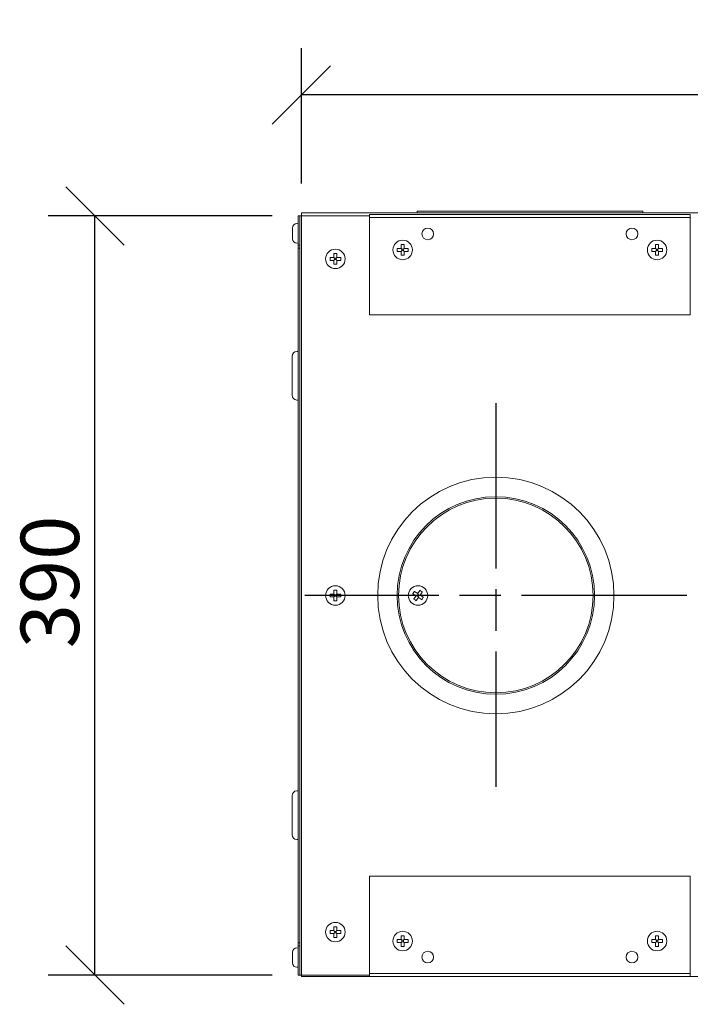
# Model space of a CAD drawing. Units: millimetres. Extents: x 585 to 4325, y 150 to 3063.
# Drawn here: x 585 to 930, y 2557 to 3063 of the extents above; entities that cross this region are included whole.
import ezdxf

# ---------------------------------------------------------------- set-up
doc = ezdxf.new("R2010")
doc.units = ezdxf.units.MM
doc.header["$LTSCALE"] = 15
doc.linetypes.add('CHAIN', pattern=[0.3543, 0.2362, -0.0295, 0.0591, -0.0295])
for name, color, linetype, lineweight in [('Center Mark(ISO)', 7, 'Continuous', 25), ('Dimensions(ISO)', 7, 'Continuous', 25), ('Visible Edges(ISO)', 7, 'Continuous', 18)]:
    doc.layers.add(name, color=color, linetype=linetype, lineweight=lineweight)
doc.styles.add('warmington~0', font='ARIALN.TTF')
doc.dimstyles.new('warmington', dxfattribs={"dimscale": 15, "dimtxt": 2, "dimasz": 2, "dimexe": 1.6, "dimexo": 1, "dimgap": 0.5, "dimtad": 1, "dimdec": 0, "dimrnd": 1e-08, "dimzin": 0, "dimdsep": 46, "dimtxsty": 'warmington~0', "dimblk": 'OBLIQUE', "dimcen": 0.09, "dimclrd": 8, "dimclre": 8, "dimclrt": 8, "dimadec": 0, "dimazin": 0, "dimtfac": 1.75, "dimtdec": 1, "dimtmove": 0, "dimatfit": 3, "dimfxl": 0, "dimtolj": 1, "dimtzin": 0, "dimlwd": 25, "dimlwe": 25, "dimarcsym": 0})

# ---------------------------------------------------------------- blocks, each defined once
blk = doc.blocks.new('_Oblique')
at = {"color": 0, "linetype": 'ByBlock', "lineweight": -2}
blk.add_line((-0.5, -0.5), (0.5, 0.5), dxfattribs=at)
blk = doc.blocks.new('*D12')
at = {"layer": 'Defpoints', "color": 0, "linetype": 'Continuous'}
for p in [(624.11, 2962.14), (730.27, 2962.14), (730.27, 2572.14)]:
    blk.add_point(p, dxfattribs=at)
at = {"layer": 'Dimensions(ISO)', "color": 8, "linetype": 'Continuous', "lineweight": 25}
for p, q in [((715.27, 2962.14), (600.11, 2962.14)), ((624.11, 2572.14), (624.11, 2962.14)), ((715.27, 2572.14), (600.11, 2572.14))]:
    blk.add_line(p, q, dxfattribs=at)
at = {"layer": 'Dimensions(ISO)', "color": 8, "linetype": 'Continuous', "lineweight": 25, "xscale": 30, "yscale": 30, "zscale": 30}
for p, rotation in [((624.11, 2962.14), 90), ((624.11, 2572.14), 270)]:
    blk.add_blockref('_Oblique', p, dxfattribs=dict(at, rotation=rotation))
at = {"layer": 'Dimensions(ISO)', "color": 8, "linetype": 'Continuous', "lineweight": 25, "insert": (585.98, 2740.01), "char_height": 30, "attachment_point": 1, "rotation": 90, "style": 'warmington~0'}
blk.add_mtext('\\A1;390', dxfattribs=at)
blk = doc.blocks.new('*D13')
at = {"layer": 'Defpoints', "color": 0, "linetype": 'Continuous'}
for p in [(730.27, 3024.24), (730.27, 2963.74), (1930.27, 2963.74)]:
    blk.add_point(p, dxfattribs=at)
at = {"layer": 'Dimensions(ISO)', "color": 8, "linetype": 'Continuous', "lineweight": 25}
for p, q in [((730.27, 2978.74), (730.27, 3048.24)), ((1930.27, 2978.74), (1930.27, 3048.24)), ((1930.27, 3024.24), (730.27, 3024.24))]:
    blk.add_line(p, q, dxfattribs=at)
at = {"layer": 'Dimensions(ISO)', "color": 8, "linetype": 'Continuous', "lineweight": 25, "xscale": 30, "yscale": 30, "zscale": 30, "rotation": 180}
blk.add_blockref('_Oblique', (730.27, 3024.24), dxfattribs=at)
at = {"layer": 'Dimensions(ISO)', "color": 8, "linetype": 'Continuous', "lineweight": 25, "xscale": 30, "yscale": 30, "zscale": 30}
blk.add_blockref('_Oblique', (1930.27, 3024.24), dxfattribs=at)
at = {"layer": 'Dimensions(ISO)', "color": 8, "linetype": 'Continuous', "lineweight": 25, "insert": (1294.74, 3062.38), "char_height": 30, "attachment_point": 1, "style": 'warmington~0'}
blk.add_mtext('\\A1;1200', dxfattribs=at)

msp = doc.modelspace()

# ---------------------------------------------------------------- linework, layer by layer
at = {"layer": 'Center Mark(ISO)', "linetype": 'CHAIN', "ltscale": 23.990969}
for p, q in [((830.27, 2865.92), (830.27, 2668.89)), ((928.52, 2767.14), (732.02, 2767.14))]:
    msp.add_line(p, q, dxfattribs=at)
at = {"layer": 'Visible Edges(ISO)'}
for p, q in [((789.77, 2964.49), (905.77, 2964.49)), ((789.77, 2964.49), (789.77, 2963.74)), ((905.77, 2963.74), (905.77, 2964.49)), ((729.52, 2962.14), (728.67, 2962.14)), ((728.67, 2962.14), (728.67, 2947.14)), ((730.27, 2962.14), (729.52, 2962.14)), ((729.52, 2962.14), (729.52, 2572.14)), ((730.27, 2963.74), (730.27, 2962.14)), ((1930.27, 2963.74), (730.27, 2963.74)), ((730.27, 2572.14), (730.27, 2962.14)), ((730.27, 2962.14), (765.27, 2962.14)), ((930.27, 2962.89), (765.27, 2962.89)), ((765.27, 2962.89), (765.27, 2961.29)), ((930.27, 2961.29), (765.27, 2961.29)), ((765.27, 2960.79), (765.27, 2961.29)), ((765.27, 2911.29), (765.27, 2960.79)), ((930.27, 2961.29), (930.27, 2962.89)), ((930.27, 2960.79), (930.27, 2961.29)), ((930.27, 2960.79), (930.27, 2911.29)), ((725.67, 2955.42), (725.67, 2955.89)), ((725.67, 2954.27), (725.67, 2955.42)), ((725.67, 2951.6), (725.67, 2954.27)), ((728.17, 2958.14), (727.92, 2958.14)), ((725.67, 2950.63), (725.67, 2951.6)), ((725.67, 2950.39), (725.67, 2950.63)), ((728.17, 2948.14), (727.92, 2948.14)), ((728.67, 2947.14), (729.52, 2947.14)), ((728.67, 2945.54), (728.67, 2947.14)), ((729.52, 2945.54), (728.67, 2945.54)), ((728.67, 2588.74), (728.67, 2945.54)), ((779.73, 2945.39), (781.62, 2945.39)), ((781.62, 2943.89), (779.73, 2943.89)), ((781.62, 2945.39), (781.62, 2947.29)), ((781.62, 2941.99), (781.62, 2943.89)), ((783.12, 2947.29), (783.12, 2945.39)), ((783.12, 2945.39), (785.02, 2945.39)), ((785.02, 2943.89), (783.12, 2943.89)), ((783.12, 2943.89), (783.12, 2941.99)), ((910.53, 2945.39), (912.42, 2945.39)), ((912.42, 2943.89), (910.53, 2943.89)), ((912.42, 2945.39), (912.42, 2947.29)), ((912.42, 2941.99), (912.42, 2943.89)), ((913.92, 2947.29), (913.92, 2945.39)), ((913.92, 2945.39), (915.82, 2945.39)), ((915.82, 2943.89), (913.92, 2943.89)), ((913.92, 2943.89), (913.92, 2941.99)), ((745.13, 2940.79), (747.02, 2940.79)), ((747.02, 2939.29), (745.13, 2939.29)), ((747.02, 2940.79), (747.02, 2942.69)), ((747.02, 2937.39), (747.02, 2939.29)), ((748.52, 2942.69), (748.52, 2940.79)), ((748.52, 2940.79), (750.42, 2940.79)), ((750.42, 2939.29), (748.52, 2939.29)), ((748.52, 2939.29), (748.52, 2937.39)), ((930.27, 2911.29), (765.27, 2911.29)), ((725.47, 2870.04), (725.47, 2890.04)), ((728.67, 2892.54), (727.97, 2892.54)), ((728.67, 2867.54), (727.97, 2867.54)), ((830.21, 2817.89), (830.2, 2827.89)), ((830.31, 2827.89), (830.3, 2817.89)), ((830.21, 2817.14), (830.21, 2817.89)), ((830.3, 2817.89), (830.3, 2817.14)), ((745.13, 2767.89), (747.02, 2767.89)), ((747.02, 2767.89), (747.02, 2769.79)), ((748.52, 2769.79), (748.52, 2767.89)), ((748.52, 2767.89), (750.42, 2767.89)), ((789.23, 2766.95), (787.67, 2768.03)), ((788.15, 2765.39), (789.23, 2766.95)), ((788.52, 2769.26), (790.08, 2768.18)), ((790.08, 2768.18), (791.16, 2769.74)), ((792.39, 2768.89), (791.32, 2767.33)), ((791.32, 2767.33), (792.87, 2766.25)), ((747.02, 2766.39), (745.13, 2766.39)), ((747.02, 2764.49), (747.02, 2766.39)), ((750.42, 2766.39), (748.52, 2766.39)), ((748.52, 2766.39), (748.52, 2764.49)), ((790.46, 2766.1), (789.38, 2764.54)), ((792.02, 2765.02), (790.46, 2766.1)), ((728.67, 2666.74), (727.97, 2666.74)), ((725.47, 2644.24), (725.47, 2664.24)), ((728.67, 2641.74), (727.97, 2641.74)), ((765.27, 2573.49), (765.27, 2622.99)), ((765.27, 2622.99), (930.27, 2622.99)), ((930.27, 2622.99), (930.27, 2573.49)), ((745.13, 2594.99), (747.02, 2594.99)), ((747.02, 2594.99), (747.02, 2596.89)), ((748.52, 2596.89), (748.52, 2594.99)), ((748.52, 2594.99), (750.42, 2594.99)), ((747.02, 2593.49), (745.13, 2593.49)), ((747.02, 2591.59), (747.02, 2593.49)), ((750.42, 2593.49), (748.52, 2593.49)), ((748.52, 2593.49), (748.52, 2591.59)), ((779.73, 2590.39), (781.62, 2590.39)), ((781.62, 2590.39), (781.62, 2592.29)), ((783.12, 2592.29), (783.12, 2590.39)), ((783.12, 2590.39), (785.02, 2590.39)), ((910.53, 2590.39), (912.42, 2590.39)), ((912.42, 2590.39), (912.42, 2592.29)), ((913.92, 2592.29), (913.92, 2590.39)), ((913.92, 2590.39), (915.82, 2590.39)), ((728.17, 2586.14), (727.92, 2586.14)), ((729.52, 2588.74), (728.67, 2588.74)), ((728.67, 2587.14), (728.67, 2588.74)), ((729.52, 2587.14), (728.67, 2587.14)), ((728.67, 2587.14), (728.67, 2572.14)), ((781.62, 2588.89), (779.73, 2588.89)), ((781.62, 2586.99), (781.62, 2588.89)), ((785.02, 2588.89), (783.12, 2588.89)), ((783.12, 2588.89), (783.12, 2586.99)), ((912.42, 2588.89), (910.53, 2588.89)), ((912.42, 2586.99), (912.42, 2588.89)), ((915.82, 2588.89), (913.92, 2588.89)), ((913.92, 2588.89), (913.92, 2586.99)), ((725.67, 2583.42), (725.67, 2583.89)), ((725.67, 2582.27), (725.67, 2583.42)), ((725.67, 2579.6), (725.67, 2582.27)), ((725.67, 2578.63), (725.67, 2579.6)), ((725.67, 2578.39), (725.67, 2578.63)), ((728.17, 2576.14), (727.92, 2576.14)), ((729.52, 2572.14), (728.67, 2572.14)), ((730.27, 2572.14), (729.52, 2572.14)), ((765.27, 2572.14), (730.27, 2572.14)), ((730.27, 2572.14), (730.27, 2571.39)), ((730.27, 2571.39), (765.27, 2571.39)), ((765.27, 2573.49), (765.27, 2572.99)), ((765.27, 2572.99), (930.27, 2572.99)), ((765.27, 2572.99), (765.27, 2571.39)), ((765.27, 2571.39), (930.27, 2571.39)), ((930.27, 2573.49), (930.27, 2572.99)), ((930.27, 2571.39), (930.27, 2572.99)), ((930.27, 2571.39), (1730.27, 2571.39))]:
    msp.add_line(p, q, dxfattribs=at)
for centre, radius in [((795.27, 2952.89), 3), ((900.27, 2952.89), 3), ((782.37, 2944.64), 5), ((913.17, 2944.64), 5), ((747.77, 2940.04), 5), ((747.77, 2767.14), 5), ((790.27, 2767.14), 5), ((747.77, 2594.24), 5), ((782.37, 2589.64), 5), ((913.17, 2589.64), 5), ((795.27, 2581.39), 3), ((900.27, 2581.39), 3)]:
    msp.add_circle(centre, radius, dxfattribs=at)
for centre, radius, start, end in [((727.92, 2955.89), 2.25, 90, 180), ((728.17, 2957.64), 0.5, 0, 90), ((727.92, 2950.39), 2.25, 180, 270), ((728.17, 2948.64), 0.5, 270, 0), ((727.97, 2890.04), 2.5, 90, 180), ((727.97, 2870.04), 2.5, 180, 270), ((830.27, 2767.14), 60.75, 90.0657, 89.9657), ((830.27, 2767.14), 50.75, 90.0657, 89.9657), ((830.27, 2767.14), 50, 90.0657, 89.9657), ((830.27, 2767.14), 50, 89.9657, 90.0657), ((727.97, 2664.24), 2.5, 90, 180), ((727.97, 2644.24), 2.5, 180, 270), ((727.92, 2583.89), 2.25, 90, 180), ((728.17, 2585.64), 0.5, 0, 90), ((727.92, 2578.39), 2.25, 180, 270), ((728.17, 2576.64), 0.5, 270, 0)]:
    msp.add_arc(centre, radius, start, end, dxfattribs=at)
for points in [[(725.67, 2955.49), (725.67, 2955.29), (725.67, 2955.1), (725.67, 2954.91)], [(725.67, 2955.42), (725.67, 2955.44), (725.67, 2955.46), (725.67, 2955.49)], [(725.67, 2954.91), (725.67, 2954.73), (725.67, 2954.54), (725.67, 2954.34)], [(725.67, 2954.34), (725.67, 2954.32), (725.67, 2954.3), (725.67, 2954.27)], [(725.67, 2951.6), (725.67, 2951.58), (725.67, 2951.55), (725.67, 2951.52)], [(725.67, 2951.52), (725.67, 2951.36), (725.67, 2951.19), (725.67, 2951.04)], [(725.67, 2951.04), (725.67, 2950.88), (725.67, 2950.72), (725.67, 2950.56)], [(725.67, 2950.56), (725.67, 2950.58), (725.67, 2950.61), (725.67, 2950.63)], [(779.62, 2945.39), (779.66, 2945.39), (779.69, 2945.39), (779.73, 2945.39)], [(779.62, 2944.64), (779.62, 2944.88), (779.62, 2945.13), (779.62, 2945.39)], [(779.62, 2943.89), (779.62, 2944.15), (779.62, 2944.4), (779.62, 2944.64)], [(779.73, 2943.89), (779.69, 2943.89), (779.66, 2943.89), (779.62, 2943.89)], [(781.62, 2947.39), (781.88, 2947.39), (782.13, 2947.39), (782.37, 2947.39)], [(781.62, 2947.29), (781.62, 2947.32), (781.62, 2947.36), (781.62, 2947.39)], [(782.37, 2945.01), (782.2, 2945.01), (782.1, 2945.01), (782.01, 2945.01)], [(782.01, 2945.01), (782.01, 2944.92), (782.01, 2944.81), (782.01, 2944.64)], [(782.01, 2944.64), (782.01, 2944.47), (782.01, 2944.37), (782.01, 2944.27)], [(782.01, 2944.27), (782.1, 2944.27), (782.2, 2944.27), (782.37, 2944.27)], [(782.37, 2947.39), (782.61, 2947.39), (782.86, 2947.39), (783.12, 2947.39)], [(782.74, 2945.01), (782.65, 2945.01), (782.54, 2945.01), (782.37, 2945.01)], [(782.37, 2944.27), (782.54, 2944.27), (782.65, 2944.27), (782.74, 2944.27)], [(782.74, 2944.64), (782.74, 2944.81), (782.74, 2944.92), (782.74, 2945.01)], [(782.74, 2944.27), (782.74, 2944.37), (782.74, 2944.47), (782.74, 2944.64)], [(783.12, 2947.39), (783.12, 2947.36), (783.12, 2947.32), (783.12, 2947.29)], [(785.02, 2945.39), (785.05, 2945.39), (785.09, 2945.39), (785.12, 2945.39)], [(785.12, 2943.89), (785.09, 2943.89), (785.05, 2943.89), (785.02, 2943.89)], [(785.12, 2945.39), (785.12, 2945.13), (785.12, 2944.88), (785.12, 2944.64)], [(785.12, 2944.64), (785.12, 2944.4), (785.12, 2944.15), (785.12, 2943.89)], [(910.42, 2945.39), (910.46, 2945.39), (910.49, 2945.39), (910.53, 2945.39)], [(910.42, 2944.64), (910.42, 2944.88), (910.42, 2945.13), (910.42, 2945.39)], [(910.42, 2943.89), (910.42, 2944.15), (910.42, 2944.4), (910.42, 2944.64)], [(910.53, 2943.89), (910.49, 2943.89), (910.46, 2943.89), (910.42, 2943.89)], [(912.42, 2947.39), (912.68, 2947.39), (912.93, 2947.39), (913.17, 2947.39)], [(912.42, 2947.29), (912.42, 2947.32), (912.42, 2947.36), (912.42, 2947.39)], [(913.17, 2945.01), (913, 2945.01), (912.9, 2945.01), (912.81, 2945.01)], [(912.81, 2945.01), (912.81, 2944.92), (912.81, 2944.81), (912.81, 2944.64)], [(912.81, 2944.64), (912.81, 2944.47), (912.81, 2944.37), (912.81, 2944.27)], [(912.81, 2944.27), (912.9, 2944.27), (913, 2944.27), (913.17, 2944.27)], [(913.17, 2947.39), (913.41, 2947.39), (913.66, 2947.39), (913.92, 2947.39)], [(913.54, 2945.01), (913.45, 2945.01), (913.34, 2945.01), (913.17, 2945.01)], [(913.17, 2944.27), (913.34, 2944.27), (913.45, 2944.27), (913.54, 2944.27)], [(913.54, 2944.64), (913.54, 2944.81), (913.54, 2944.92), (913.54, 2945.01)], [(913.54, 2944.27), (913.54, 2944.37), (913.54, 2944.47), (913.54, 2944.64)], [(913.92, 2947.39), (913.92, 2947.36), (913.92, 2947.32), (913.92, 2947.29)], [(915.82, 2945.39), (915.85, 2945.39), (915.89, 2945.39), (915.92, 2945.39)], [(915.92, 2943.89), (915.89, 2943.89), (915.85, 2943.89), (915.82, 2943.89)], [(915.92, 2945.39), (915.92, 2945.13), (915.92, 2944.88), (915.92, 2944.64)], [(915.92, 2944.64), (915.92, 2944.4), (915.92, 2944.15), (915.92, 2943.89)], [(745.02, 2940.79), (745.06, 2940.79), (745.09, 2940.79), (745.13, 2940.79)], [(745.02, 2940.04), (745.02, 2940.28), (745.02, 2940.53), (745.02, 2940.79)], [(745.02, 2939.29), (745.02, 2939.55), (745.02, 2939.8), (745.02, 2940.04)], [(745.13, 2939.29), (745.09, 2939.29), (745.06, 2939.29), (745.02, 2939.29)], [(747.02, 2942.79), (747.28, 2942.79), (747.53, 2942.79), (747.77, 2942.79)], [(747.02, 2942.69), (747.02, 2942.72), (747.02, 2942.76), (747.02, 2942.79)], [(747.77, 2940.41), (747.6, 2940.41), (747.5, 2940.41), (747.41, 2940.41)], [(747.41, 2940.41), (747.41, 2940.32), (747.41, 2940.21), (747.41, 2940.04)], [(747.41, 2940.04), (747.41, 2939.87), (747.41, 2939.77), (747.41, 2939.67)], [(747.41, 2939.67), (747.5, 2939.67), (747.6, 2939.67), (747.77, 2939.67)], [(747.77, 2942.79), (748.01, 2942.79), (748.26, 2942.79), (748.52, 2942.79)], [(748.14, 2940.41), (748.05, 2940.41), (747.94, 2940.41), (747.77, 2940.41)], [(747.77, 2939.67), (747.94, 2939.67), (748.05, 2939.67), (748.14, 2939.67)], [(748.14, 2940.04), (748.14, 2940.21), (748.14, 2940.32), (748.14, 2940.41)], [(748.14, 2939.67), (748.14, 2939.77), (748.14, 2939.87), (748.14, 2940.04)], [(748.52, 2942.79), (748.52, 2942.76), (748.52, 2942.72), (748.52, 2942.69)], [(750.42, 2940.79), (750.45, 2940.79), (750.49, 2940.79), (750.52, 2940.79)], [(750.52, 2939.29), (750.49, 2939.29), (750.45, 2939.29), (750.42, 2939.29)], [(750.52, 2940.79), (750.52, 2940.53), (750.52, 2940.28), (750.52, 2940.04)], [(750.52, 2940.04), (750.52, 2939.8), (750.52, 2939.55), (750.52, 2939.29)], [(781.62, 2941.89), (781.62, 2941.93), (781.62, 2941.96), (781.62, 2941.99)], [(782.37, 2941.89), (782.13, 2941.89), (781.88, 2941.89), (781.62, 2941.89)], [(783.12, 2941.89), (782.86, 2941.89), (782.61, 2941.89), (782.37, 2941.89)], [(783.12, 2941.99), (783.12, 2941.96), (783.12, 2941.93), (783.12, 2941.89)], [(912.42, 2941.89), (912.42, 2941.93), (912.42, 2941.96), (912.42, 2941.99)], [(913.17, 2941.89), (912.93, 2941.89), (912.68, 2941.89), (912.42, 2941.89)], [(913.92, 2941.89), (913.66, 2941.89), (913.41, 2941.89), (913.17, 2941.89)], [(913.92, 2941.99), (913.92, 2941.96), (913.92, 2941.93), (913.92, 2941.89)], [(747.02, 2937.29), (747.02, 2937.33), (747.02, 2937.36), (747.02, 2937.39)], [(747.77, 2937.29), (747.53, 2937.29), (747.28, 2937.29), (747.02, 2937.29)], [(748.52, 2937.29), (748.26, 2937.29), (748.01, 2937.29), (747.77, 2937.29)], [(748.52, 2937.39), (748.52, 2937.36), (748.52, 2937.33), (748.52, 2937.29)], [(745.02, 2767.89), (745.06, 2767.89), (745.09, 2767.89), (745.13, 2767.89)], [(745.02, 2767.14), (745.02, 2767.38), (745.02, 2767.63), (745.02, 2767.89)], [(745.02, 2766.39), (745.02, 2766.65), (745.02, 2766.9), (745.02, 2767.14)], [(747.02, 2769.89), (747.28, 2769.89), (747.53, 2769.89), (747.77, 2769.89)], [(747.02, 2769.79), (747.02, 2769.82), (747.02, 2769.86), (747.02, 2769.89)], [(747.77, 2767.51), (747.6, 2767.51), (747.5, 2767.51), (747.41, 2767.51)], [(747.41, 2767.51), (747.41, 2767.42), (747.41, 2767.31), (747.41, 2767.14)], [(747.41, 2767.14), (747.41, 2766.97), (747.41, 2766.87), (747.41, 2766.77)], [(747.41, 2766.77), (747.5, 2766.77), (747.6, 2766.77), (747.77, 2766.77)], [(747.77, 2769.89), (748.01, 2769.89), (748.26, 2769.89), (748.52, 2769.89)], [(748.14, 2767.51), (748.05, 2767.51), (747.94, 2767.51), (747.77, 2767.51)], [(747.77, 2766.77), (747.94, 2766.77), (748.05, 2766.77), (748.14, 2766.77)], [(748.14, 2767.14), (748.14, 2767.31), (748.14, 2767.42), (748.14, 2767.51)], [(748.14, 2766.77), (748.14, 2766.87), (748.14, 2766.97), (748.14, 2767.14)], [(748.52, 2769.89), (748.52, 2769.86), (748.52, 2769.82), (748.52, 2769.79)], [(750.42, 2767.89), (750.45, 2767.89), (750.49, 2767.89), (750.52, 2767.89)], [(750.52, 2767.89), (750.52, 2767.63), (750.52, 2767.38), (750.52, 2767.14)], [(750.52, 2767.14), (750.52, 2766.9), (750.52, 2766.65), (750.52, 2766.39)], [(787.58, 2768.09), (787.73, 2768.3), (787.87, 2768.51), (788.01, 2768.71)], [(787.67, 2768.03), (787.64, 2768.05), (787.61, 2768.07), (787.58, 2768.09)], [(788.01, 2768.71), (788.15, 2768.9), (788.29, 2769.11), (788.44, 2769.32)], [(788.44, 2769.32), (788.47, 2769.3), (788.49, 2769.28), (788.52, 2769.26)], [(789.97, 2767.35), (789.87, 2767.21), (789.81, 2767.12), (789.76, 2767.05)], [(789.76, 2767.05), (789.84, 2767), (789.92, 2766.94), (790.06, 2766.84)], [(790.18, 2767.65), (790.13, 2767.57), (790.07, 2767.49), (789.97, 2767.35)], [(790.06, 2766.84), (790.2, 2766.74), (790.29, 2766.68), (790.36, 2766.63)], [(790.48, 2767.44), (790.34, 2767.54), (790.25, 2767.6), (790.18, 2767.65)], [(790.36, 2766.63), (790.42, 2766.71), (790.48, 2766.79), (790.57, 2766.93)], [(790.78, 2767.23), (790.71, 2767.29), (790.62, 2767.35), (790.48, 2767.44)], [(790.57, 2766.93), (790.67, 2767.07), (790.73, 2767.16), (790.78, 2767.23)], [(791.16, 2769.74), (791.18, 2769.77), (791.2, 2769.8), (791.22, 2769.83)], [(791.22, 2769.83), (791.43, 2769.68), (791.64, 2769.54), (791.84, 2769.4)], [(791.84, 2769.4), (792.03, 2769.27), (792.24, 2769.12), (792.45, 2768.98)], [(792.45, 2768.98), (792.43, 2768.95), (792.41, 2768.92), (792.39, 2768.89)], [(745.13, 2766.39), (745.09, 2766.39), (745.06, 2766.39), (745.02, 2766.39)], [(747.02, 2764.39), (747.02, 2764.43), (747.02, 2764.46), (747.02, 2764.49)], [(747.77, 2764.39), (747.53, 2764.39), (747.28, 2764.39), (747.02, 2764.39)], [(748.52, 2764.39), (748.26, 2764.39), (748.01, 2764.39), (747.77, 2764.39)], [(748.52, 2764.49), (748.52, 2764.46), (748.52, 2764.43), (748.52, 2764.39)], [(750.52, 2766.39), (750.49, 2766.39), (750.45, 2766.39), (750.42, 2766.39)], [(788.09, 2765.31), (788.11, 2765.34), (788.13, 2765.36), (788.15, 2765.39)], [(788.71, 2764.88), (788.51, 2765.02), (788.3, 2765.16), (788.09, 2765.31)], [(789.32, 2764.45), (789.11, 2764.6), (788.9, 2764.74), (788.71, 2764.88)], [(789.38, 2764.54), (789.36, 2764.51), (789.34, 2764.48), (789.32, 2764.45)], [(792.11, 2764.96), (792.08, 2764.98), (792.05, 2765), (792.02, 2765.02)], [(792.53, 2765.58), (792.4, 2765.38), (792.25, 2765.17), (792.11, 2764.96)], [(792.96, 2766.19), (792.81, 2765.98), (792.67, 2765.77), (792.53, 2765.58)], [(792.87, 2766.25), (792.9, 2766.23), (792.93, 2766.21), (792.96, 2766.19)], [(745.02, 2594.99), (745.06, 2594.99), (745.09, 2594.99), (745.13, 2594.99)], [(745.02, 2594.24), (745.02, 2594.48), (745.02, 2594.73), (745.02, 2594.99)], [(747.02, 2596.99), (747.28, 2596.99), (747.53, 2596.99), (747.77, 2596.99)], [(747.02, 2596.89), (747.02, 2596.92), (747.02, 2596.96), (747.02, 2596.99)], [(747.77, 2594.61), (747.6, 2594.61), (747.5, 2594.61), (747.41, 2594.61)], [(747.41, 2594.61), (747.41, 2594.52), (747.41, 2594.41), (747.41, 2594.24)], [(747.77, 2596.99), (748.01, 2596.99), (748.26, 2596.99), (748.52, 2596.99)], [(748.14, 2594.61), (748.05, 2594.61), (747.94, 2594.61), (747.77, 2594.61)], [(748.14, 2594.24), (748.14, 2594.41), (748.14, 2594.52), (748.14, 2594.61)], [(748.52, 2596.99), (748.52, 2596.96), (748.52, 2596.92), (748.52, 2596.89)], [(750.42, 2594.99), (750.45, 2594.99), (750.49, 2594.99), (750.52, 2594.99)], [(750.52, 2594.99), (750.52, 2594.73), (750.52, 2594.48), (750.52, 2594.24)], [(745.02, 2593.49), (745.02, 2593.75), (745.02, 2594), (745.02, 2594.24)], [(745.13, 2593.49), (745.09, 2593.49), (745.06, 2593.49), (745.02, 2593.49)], [(747.02, 2591.49), (747.02, 2591.53), (747.02, 2591.56), (747.02, 2591.59)], [(747.77, 2591.49), (747.53, 2591.49), (747.28, 2591.49), (747.02, 2591.49)], [(747.41, 2594.24), (747.41, 2594.07), (747.41, 2593.97), (747.41, 2593.87)], [(747.41, 2593.87), (747.5, 2593.87), (747.6, 2593.87), (747.77, 2593.87)], [(747.77, 2593.87), (747.94, 2593.87), (748.05, 2593.87), (748.14, 2593.87)], [(748.52, 2591.49), (748.26, 2591.49), (748.01, 2591.49), (747.77, 2591.49)], [(748.14, 2593.87), (748.14, 2593.97), (748.14, 2594.07), (748.14, 2594.24)], [(748.52, 2591.59), (748.52, 2591.56), (748.52, 2591.53), (748.52, 2591.49)], [(750.52, 2593.49), (750.49, 2593.49), (750.45, 2593.49), (750.42, 2593.49)], [(750.52, 2594.24), (750.52, 2594), (750.52, 2593.75), (750.52, 2593.49)], [(779.62, 2590.39), (779.66, 2590.39), (779.69, 2590.39), (779.73, 2590.39)], [(779.62, 2589.64), (779.62, 2589.88), (779.62, 2590.13), (779.62, 2590.39)], [(779.62, 2588.89), (779.62, 2589.15), (779.62, 2589.4), (779.62, 2589.64)], [(781.62, 2592.39), (781.88, 2592.39), (782.13, 2592.39), (782.37, 2592.39)], [(781.62, 2592.29), (781.62, 2592.32), (781.62, 2592.36), (781.62, 2592.39)], [(782.37, 2590.01), (782.2, 2590.01), (782.1, 2590.01), (782.01, 2590.01)], [(782.01, 2590.01), (782.01, 2589.92), (782.01, 2589.81), (782.01, 2589.64)], [(782.01, 2589.64), (782.01, 2589.47), (782.01, 2589.37), (782.01, 2589.27)], [(782.37, 2592.39), (782.61, 2592.39), (782.86, 2592.39), (783.12, 2592.39)], [(782.74, 2590.01), (782.65, 2590.01), (782.54, 2590.01), (782.37, 2590.01)], [(782.74, 2589.64), (782.74, 2589.81), (782.74, 2589.92), (782.74, 2590.01)], [(782.74, 2589.27), (782.74, 2589.37), (782.74, 2589.47), (782.74, 2589.64)], [(783.12, 2592.39), (783.12, 2592.36), (783.12, 2592.32), (783.12, 2592.29)], [(785.02, 2590.39), (785.05, 2590.39), (785.09, 2590.39), (785.12, 2590.39)], [(785.12, 2590.39), (785.12, 2590.13), (785.12, 2589.88), (785.12, 2589.64)], [(785.12, 2589.64), (785.12, 2589.4), (785.12, 2589.15), (785.12, 2588.89)], [(910.42, 2590.39), (910.46, 2590.39), (910.49, 2590.39), (910.53, 2590.39)], [(910.42, 2589.64), (910.42, 2589.88), (910.42, 2590.13), (910.42, 2590.39)], [(910.42, 2588.89), (910.42, 2589.15), (910.42, 2589.4), (910.42, 2589.64)], [(912.42, 2592.39), (912.68, 2592.39), (912.93, 2592.39), (913.17, 2592.39)], [(912.42, 2592.29), (912.42, 2592.32), (912.42, 2592.36), (912.42, 2592.39)], [(913.17, 2590.01), (913, 2590.01), (912.9, 2590.01), (912.81, 2590.01)], [(912.81, 2590.01), (912.81, 2589.92), (912.81, 2589.81), (912.81, 2589.64)], [(912.81, 2589.64), (912.81, 2589.47), (912.81, 2589.37), (912.81, 2589.27)], [(913.17, 2592.39), (913.41, 2592.39), (913.66, 2592.39), (913.92, 2592.39)], [(913.54, 2590.01), (913.45, 2590.01), (913.34, 2590.01), (913.17, 2590.01)], [(913.54, 2589.64), (913.54, 2589.81), (913.54, 2589.92), (913.54, 2590.01)], [(913.54, 2589.27), (913.54, 2589.37), (913.54, 2589.47), (913.54, 2589.64)], [(913.92, 2592.39), (913.92, 2592.36), (913.92, 2592.32), (913.92, 2592.29)], [(915.82, 2590.39), (915.85, 2590.39), (915.89, 2590.39), (915.92, 2590.39)], [(915.92, 2590.39), (915.92, 2590.13), (915.92, 2589.88), (915.92, 2589.64)], [(915.92, 2589.64), (915.92, 2589.4), (915.92, 2589.15), (915.92, 2588.89)], [(779.73, 2588.89), (779.69, 2588.89), (779.66, 2588.89), (779.62, 2588.89)], [(781.62, 2586.89), (781.62, 2586.93), (781.62, 2586.96), (781.62, 2586.99)], [(782.37, 2586.89), (782.13, 2586.89), (781.88, 2586.89), (781.62, 2586.89)], [(782.01, 2589.27), (782.1, 2589.27), (782.2, 2589.27), (782.37, 2589.27)], [(782.37, 2589.27), (782.54, 2589.27), (782.65, 2589.27), (782.74, 2589.27)], [(783.12, 2586.89), (782.86, 2586.89), (782.61, 2586.89), (782.37, 2586.89)], [(783.12, 2586.99), (783.12, 2586.96), (783.12, 2586.93), (783.12, 2586.89)], [(785.12, 2588.89), (785.09, 2588.89), (785.05, 2588.89), (785.02, 2588.89)], [(910.53, 2588.89), (910.49, 2588.89), (910.46, 2588.89), (910.42, 2588.89)], [(912.42, 2586.89), (912.42, 2586.93), (912.42, 2586.96), (912.42, 2586.99)], [(913.17, 2586.89), (912.93, 2586.89), (912.68, 2586.89), (912.42, 2586.89)], [(912.81, 2589.27), (912.9, 2589.27), (913, 2589.27), (913.17, 2589.27)], [(913.17, 2589.27), (913.34, 2589.27), (913.45, 2589.27), (913.54, 2589.27)], [(913.92, 2586.89), (913.66, 2586.89), (913.41, 2586.89), (913.17, 2586.89)], [(913.92, 2586.99), (913.92, 2586.96), (913.92, 2586.93), (913.92, 2586.89)], [(915.92, 2588.89), (915.89, 2588.89), (915.85, 2588.89), (915.82, 2588.89)], [(725.67, 2583.49), (725.67, 2583.29), (725.67, 2583.1), (725.67, 2582.91)], [(725.67, 2583.42), (725.67, 2583.44), (725.67, 2583.46), (725.67, 2583.49)], [(725.67, 2582.91), (725.67, 2582.73), (725.67, 2582.54), (725.67, 2582.34)], [(725.67, 2582.34), (725.67, 2582.32), (725.67, 2582.3), (725.67, 2582.27)], [(725.67, 2579.6), (725.67, 2579.58), (725.67, 2579.55), (725.67, 2579.52)], [(725.67, 2579.52), (725.67, 2579.36), (725.67, 2579.19), (725.67, 2579.04)], [(725.67, 2579.04), (725.67, 2578.88), (725.67, 2578.72), (725.67, 2578.56)], [(725.67, 2578.56), (725.67, 2578.58), (725.67, 2578.61), (725.67, 2578.63)]]:
    msp.add_open_spline(points, degree=3, dxfattribs=at)
for points, knots in [([(781.62, 2945.39), (781.75, 2945.27), (781.88, 2945.13), (782, 2945.01), (782, 2945.01), (782.01, 2945.01)], [0, 0, 0, 0, 0.06142786, 0.06142786, 0.06233746, 0.06233746, 0.06233746, 0.06233746]), ([(782.01, 2944.27), (782, 2944.27), (782, 2944.27), (781.88, 2944.15), (781.75, 2944.02), (781.62, 2943.89)], [-0.06233746, -0.06233746, -0.06233746, -0.06233746, -0.06142786, -0.06142786, 0, 0, 0, 0]), ([(782.74, 2945.01), (782.74, 2945.01), (782.74, 2945.01), (782.86, 2945.13), (783, 2945.27), (783.12, 2945.39)], [-0.06233746, -0.06233746, -0.06233746, -0.06233746, -0.06142786, -0.06142786, 0, 0, 0, 0]), ([(782.74, 2944.27), (782.74, 2944.27), (782.74, 2944.27), (782.86, 2944.15), (783, 2944.02), (783.12, 2943.89)], [-0.06233746, -0.06233746, -0.06233746, -0.06233746, -0.06142786, -0.06142786, 0, 0, 0, 0]), ([(912.42, 2945.39), (912.55, 2945.27), (912.68, 2945.13), (912.8, 2945.01), (912.8, 2945.01), (912.81, 2945.01)], [0, 0, 0, 0, 0.06142786, 0.06142786, 0.06233746, 0.06233746, 0.06233746, 0.06233746]), ([(912.81, 2944.27), (912.8, 2944.27), (912.8, 2944.27), (912.68, 2944.15), (912.55, 2944.02), (912.42, 2943.89)], [-0.06233746, -0.06233746, -0.06233746, -0.06233746, -0.06142786, -0.06142786, 0, 0, 0, 0]), ([(913.54, 2945.01), (913.54, 2945.01), (913.54, 2945.01), (913.66, 2945.13), (913.8, 2945.27), (913.92, 2945.39)], [-0.06233746, -0.06233746, -0.06233746, -0.06233746, -0.06142786, -0.06142786, 0, 0, 0, 0]), ([(913.54, 2944.27), (913.54, 2944.27), (913.54, 2944.27), (913.66, 2944.15), (913.8, 2944.02), (913.92, 2943.89)], [-0.06233746, -0.06233746, -0.06233746, -0.06233746, -0.06142786, -0.06142786, 0, 0, 0, 0]), ([(747.02, 2940.79), (747.15, 2940.67), (747.28, 2940.53), (747.4, 2940.41), (747.4, 2940.41), (747.41, 2940.41)], [0, 0, 0, 0, 0.06142786, 0.06142786, 0.06233746, 0.06233746, 0.06233746, 0.06233746]), ([(747.41, 2939.67), (747.4, 2939.67), (747.4, 2939.67), (747.28, 2939.55), (747.15, 2939.42), (747.02, 2939.29)], [-0.06233746, -0.06233746, -0.06233746, -0.06233746, -0.06142786, -0.06142786, 0, 0, 0, 0]), ([(748.14, 2940.41), (748.14, 2940.41), (748.14, 2940.41), (748.26, 2940.53), (748.4, 2940.67), (748.52, 2940.79)], [-0.06233746, -0.06233746, -0.06233746, -0.06233746, -0.06142786, -0.06142786, 0, 0, 0, 0]), ([(748.14, 2939.67), (748.14, 2939.67), (748.14, 2939.67), (748.26, 2939.55), (748.4, 2939.42), (748.52, 2939.29)], [-0.06233746, -0.06233746, -0.06233746, -0.06233746, -0.06142786, -0.06142786, 0, 0, 0, 0]), ([(747.02, 2767.89), (747.15, 2767.77), (747.28, 2767.63), (747.4, 2767.51), (747.4, 2767.51), (747.41, 2767.51)], [0, 0, 0, 0, 0.06142786, 0.06142786, 0.06233746, 0.06233746, 0.06233746, 0.06233746]), ([(747.41, 2766.77), (747.4, 2766.77), (747.4, 2766.77), (747.28, 2766.65), (747.15, 2766.52), (747.02, 2766.39)], [-0.06233746, -0.06233746, -0.06233746, -0.06233746, -0.06142786, -0.06142786, 0, 0, 0, 0]), ([(748.14, 2767.51), (748.14, 2767.51), (748.14, 2767.51), (748.26, 2767.63), (748.4, 2767.77), (748.52, 2767.89)], [-0.06233746, -0.06233746, -0.06233746, -0.06233746, -0.06142786, -0.06142786, 0, 0, 0, 0]), ([(748.14, 2766.77), (748.14, 2766.77), (748.14, 2766.77), (748.26, 2766.65), (748.4, 2766.52), (748.52, 2766.39)], [-0.06233746, -0.06233746, -0.06233746, -0.06233746, -0.06142786, -0.06142786, 0, 0, 0, 0]), ([(789.23, 2766.95), (789.4, 2766.98), (789.59, 2767.02), (789.76, 2767.05), (789.76, 2767.05), (789.76, 2767.05)], [0, 0, 0, 0, 0.06142786, 0.06142786, 0.06233746, 0.06233746, 0.06233746, 0.06233746]), ([(790.18, 2767.65), (790.18, 2767.65), (790.18, 2767.66), (790.15, 2767.82), (790.11, 2768.01), (790.08, 2768.18)], [-0.06233746, -0.06233746, -0.06233746, -0.06233746, -0.06142786, -0.06142786, 0, 0, 0, 0]), ([(790.36, 2766.63), (790.37, 2766.63), (790.37, 2766.63), (790.4, 2766.46), (790.43, 2766.27), (790.46, 2766.1)], [-0.06233746, -0.06233746, -0.06233746, -0.06233746, -0.06142786, -0.06142786, 0, 0, 0, 0]), ([(790.78, 2767.23), (790.78, 2767.23), (790.79, 2767.23), (790.96, 2767.27), (791.14, 2767.3), (791.32, 2767.33)], [-0.06233746, -0.06233746, -0.06233746, -0.06233746, -0.06142786, -0.06142786, 0, 0, 0, 0]), ([(747.02, 2594.99), (747.15, 2594.87), (747.28, 2594.73), (747.4, 2594.61), (747.4, 2594.61), (747.41, 2594.61)], [0, 0, 0, 0, 0.06142786, 0.06142786, 0.06233746, 0.06233746, 0.06233746, 0.06233746]), ([(748.14, 2594.61), (748.14, 2594.61), (748.14, 2594.61), (748.26, 2594.73), (748.4, 2594.87), (748.52, 2594.99)], [-0.06233746, -0.06233746, -0.06233746, -0.06233746, -0.06142786, -0.06142786, 0, 0, 0, 0]), ([(747.41, 2593.87), (747.4, 2593.87), (747.4, 2593.87), (747.28, 2593.75), (747.15, 2593.62), (747.02, 2593.49)], [-0.06233746, -0.06233746, -0.06233746, -0.06233746, -0.06142786, -0.06142786, 0, 0, 0, 0]), ([(748.14, 2593.87), (748.14, 2593.87), (748.14, 2593.87), (748.26, 2593.75), (748.4, 2593.62), (748.52, 2593.49)], [-0.06233746, -0.06233746, -0.06233746, -0.06233746, -0.06142786, -0.06142786, 0, 0, 0, 0]), ([(781.62, 2590.39), (781.75, 2590.27), (781.88, 2590.13), (782, 2590.01), (782, 2590.01), (782.01, 2590.01)], [0, 0, 0, 0, 0.06142786, 0.06142786, 0.06233746, 0.06233746, 0.06233746, 0.06233746]), ([(782.74, 2590.01), (782.74, 2590.01), (782.74, 2590.01), (782.86, 2590.13), (783, 2590.27), (783.12, 2590.39)], [-0.06233746, -0.06233746, -0.06233746, -0.06233746, -0.06142786, -0.06142786, 0, 0, 0, 0]), ([(912.42, 2590.39), (912.55, 2590.27), (912.68, 2590.13), (912.8, 2590.01), (912.8, 2590.01), (912.81, 2590.01)], [0, 0, 0, 0, 0.06142786, 0.06142786, 0.06233746, 0.06233746, 0.06233746, 0.06233746]), ([(913.54, 2590.01), (913.54, 2590.01), (913.54, 2590.01), (913.66, 2590.13), (913.8, 2590.27), (913.92, 2590.39)], [-0.06233746, -0.06233746, -0.06233746, -0.06233746, -0.06142786, -0.06142786, 0, 0, 0, 0]), ([(782.01, 2589.27), (782, 2589.27), (782, 2589.27), (781.88, 2589.15), (781.75, 2589.02), (781.62, 2588.89)], [-0.06233746, -0.06233746, -0.06233746, -0.06233746, -0.06142786, -0.06142786, 0, 0, 0, 0]), ([(782.74, 2589.27), (782.74, 2589.27), (782.74, 2589.27), (782.86, 2589.15), (783, 2589.02), (783.12, 2588.89)], [-0.06233746, -0.06233746, -0.06233746, -0.06233746, -0.06142786, -0.06142786, 0, 0, 0, 0]), ([(912.81, 2589.27), (912.8, 2589.27), (912.8, 2589.27), (912.68, 2589.15), (912.55, 2589.02), (912.42, 2588.89)], [-0.06233746, -0.06233746, -0.06233746, -0.06233746, -0.06142786, -0.06142786, 0, 0, 0, 0]), ([(913.54, 2589.27), (913.54, 2589.27), (913.54, 2589.27), (913.66, 2589.15), (913.8, 2589.02), (913.92, 2588.89)], [-0.06233746, -0.06233746, -0.06233746, -0.06233746, -0.06142786, -0.06142786, 0, 0, 0, 0])]:
    msp.add_open_spline(points, degree=3, knots=knots, dxfattribs=at)

# ---------------------------------------------------------------- dimensions: what is measured, and where the dimension line sits
at = {"layer": 'Dimensions(ISO)', "color": 8, "linetype": 'Continuous', "lineweight": 25}
for base, p1, p2, angle, picture, middle in [((730.27, 3024.24), (1930.27, 2963.74), (730.27, 2963.74), 180, '*D13', (1330.27, 3024.24)), ((624.11, 2962.14), (730.27, 2572.14), (730.27, 2962.14), 90, '*D12', (624.11, 2767.14))]:
    dim = msp.add_linear_dim(base=base, p1=p1, p2=p2, angle=angle, dimstyle='warmington', override={"dimdec": 0, "dimtp": 0, "dimtm": 0, "dimtdec": 1, "dimtofl": 0, "dimatfit": 1}, dxfattribs=at)
    dim.commit()
    dim.dimension.update_dxf_attribs({"geometry": picture, "text_midpoint": middle, "dimtype": 160})

doc.saveas('drawing.dxf')
